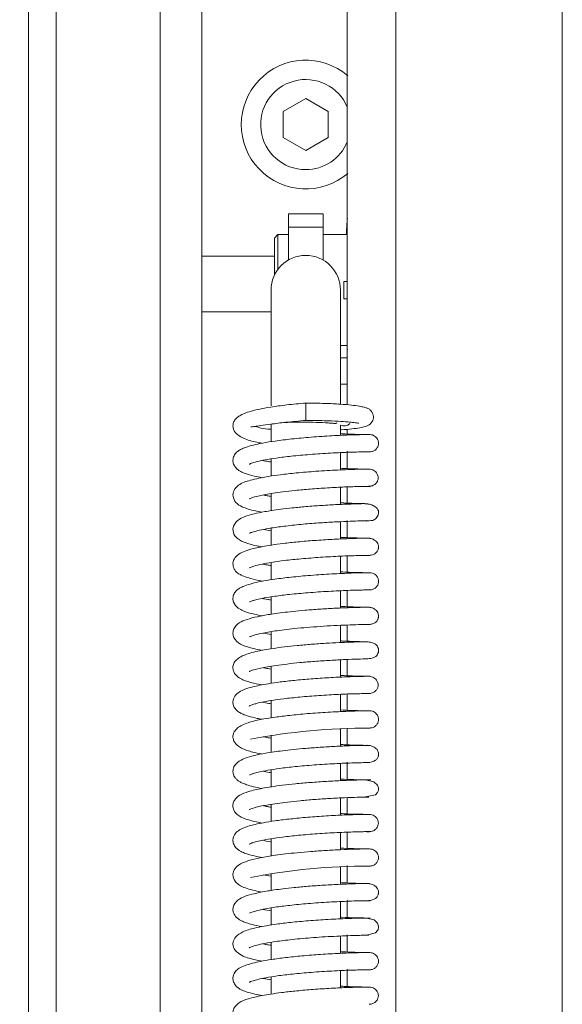
# Model space of a CAD drawing. Extents: x -1489 to 1792, y -643 to 3198.
# Drawn here: x -198 to -120, y 1039 to 1181 of the extents above; entities that cross this region are included whole.
import ezdxf

# ---------------------------------------------------------------- set-up
doc = ezdxf.new("R2010")
doc.units = 0
doc.header["$LTSCALE"] = 5
doc.layers.add('SLD-0', color=7, linetype='Continuous')
doc.styles.add('Brunner 2014', font='arial.ttf', dxfattribs={"height": 35})
doc.dimstyles.new('Brunner 2014', dxfattribs={"dimscale": 5, "dimtxt": 35, "dimasz": 5, "dimexe": 3.175, "dimexo": 0, "dimgap": 0.762, "dimtad": 1, "dimdec": 0, "dimrnd": 1e-08, "dimtxsty": 'Brunner 2014', "dimcen": 0.09, "dimdle": 10, "dimclrd": 7, "dimclre": 7, "dimclrt": 7, "dimadec": 1, "dimazin": 2, "dimtfac": 0.666667, "dimtdec": 0, "dimtmove": 0, "dimatfit": 3, "dimldrblk": 'Filled-1', "dimfxl": 1, "dimtolj": 1, "dimlwd": 5, "dimlwe": 5, "dimarcsym": 0})

# ---------------------------------------------------------------- blocks, each defined once
blk = doc.blocks.new('*D85')
at = {"layer": 'Defpoints', "color": 0, "lineweight": 5}
for p in [(-492.69, 1460.51), (-196.64, 1460.51), (-196.64, 885.51)]:
    blk.add_point(p, dxfattribs=at)
at = {"layer": 'SLD-0', "color": 7, "linetype": 'Continuous', "lineweight": 5}
for p, q in [((-196.64, 1460.51), (-508.56, 1460.51)), ((-492.69, 910.51), (-492.69, 1435.51)), ((-196.64, 885.51), (-508.56, 885.51))]:
    blk.add_line(p, q, dxfattribs=at)
at = {"layer": 'SLD-0', "color": 7, "lineweight": 5}
for points in [[(-496.85, 1435.51), (-488.52, 1435.51), (-492.69, 1460.51)], [(-496.85, 910.51), (-488.52, 910.51), (-492.69, 885.51)]]:
    blk.add_solid(points, dxfattribs=at)
at = {"layer": 'SLD-0', "color": 30, "insert": (-532.09, 1175.19), "char_height": 35, "attachment_point": 2, "rotation": 90, "style": 'Brunner 2014'}
blk.add_mtext('\\A1;575', dxfattribs=at)
blk = doc.blocks.new('Filled-1')
at = {"color": 0}
for p, q in [((0, 0), (-1, 0.1667)), ((-1, 0.1667), (-1, -0.1667)), ((-1, 0), (0, 0)), ((-1, -0.1667), (0, 0))]:
    blk.add_line(p, q, dxfattribs=at)
at = {"color": 0, "flags": 128}
blk.add_lwpolyline([(-1, -0.1667), (0, 0), (-1, 0.1667), (-1, -0.1667)], dxfattribs=at)
at = {"color": 0}
blk.add_solid([(-1, -0.1667), (0, 0), (-1, 0.1667), (-1, -0.1667)], dxfattribs=at)

msp = doc.modelspace()

# ---------------------------------------------------------------- linework, layer by layer
at = {"color": 30, "linetype": 'Continuous', "lineweight": 0}
for p, q in [((-196.64, 1456.51), (-196.64, 889.51)), ((-192.64, 1456.51), (-192.64, 889.51))]:
    msp.add_line(p, q, dxfattribs=at)
at = {"color": 7, "linetype": 'Continuous', "lineweight": 0}
for p, q in [((-177.64, 889.51), (-177.64, 1437.51)), ((-171.64, 1437.51), (-171.64, 889.51)), ((-150.64, 1428.62), (-150.64, 1125.07)), ((-143.64, 905.62), (-143.64, 1427.62)), ((-119.64, 1396.62), (-119.64, 936.62)), ((-156.64, 1169.25), (-159.89, 1167.37)), ((-153.39, 1167.37), (-156.64, 1169.25)), ((-159.89, 1167.37), (-159.89, 1163.62)), ((-153.39, 1163.62), (-153.39, 1167.37)), ((-159.89, 1163.62), (-156.64, 1161.74)), ((-156.64, 1161.74), (-153.39, 1163.62)), ((-154.14, 1152.62), (-159.14, 1152.62)), ((-159.14, 1150.7), (-159.14, 1152.62)), ((-154.14, 1150.7), (-154.14, 1152.62)), ((-159.14, 1150.7), (-154.14, 1150.7)), ((-159.14, 1145.95), (-159.14, 1150.7)), ((-154.14, 1150.7), (-154.14, 1145.95)), ((-160.64, 1149.62), (-161.14, 1149.12)), ((-161.14, 1143.8), (-161.14, 1149.12)), ((-159.14, 1149.62), (-160.64, 1149.62)), ((-160.64, 1149.62), (-160.64, 1144.62)), ((-150.64, 1149.62), (-154.14, 1149.62)), ((-161.14, 1146.49), (-171.64, 1146.49)), ((-151.14, 1142.87), (-150.64, 1142.87)), ((-151.14, 1142.87), (-151.14, 1140.37)), ((-161.64, 1141.62), (-161.64, 1128.84)), ((-151.64, 1128.84), (-151.64, 1141.62)), ((-150.64, 1140.37), (-151.14, 1140.37)), ((-171.64, 1138.49), (-161.64, 1138.49)), ((-151.64, 1133.62), (-150.64, 1133.62)), ((-150.64, 1131.82), (-151.64, 1131.82)), ((-161.64, 1128.84), (-161.64, 1124.9)), ((-151.64, 1125.16), (-151.64, 1128.84)), ((-150.64, 1128.05), (-151.64, 1128.05)), ((-156.64, 1125.32), (-156.64, 1122.82)), ((-161.64, 1122.28), (-161.64, 1119.75)), ((-151.64, 1120.66), (-151.64, 1122.13)), ((-150.64, 1121.54), (-150.64, 1120.7)), ((-151.64, 1115.68), (-151.64, 1118.17)), ((-150.64, 1118.36), (-150.64, 1115.87)), ((-147.68, 1118.29), (-147.4, 1118.28)), ((-161.64, 1117.27), (-161.64, 1114.78)), ((-161.64, 1112.26), (-161.64, 1109.81)), ((-151.64, 1110.7), (-151.64, 1113.18)), ((-150.64, 1113.23), (-150.64, 1110.74)), ((-151.64, 1105.71), (-151.64, 1108.21)), ((-150.64, 1108.4), (-150.64, 1105.76)), ((-161.64, 1106.87), (-162.74, 1107.09)), ((-161.64, 1107.29), (-161.64, 1104.82)), ((-161.64, 1102.33), (-161.64, 1099.83)), ((-151.64, 1100.74), (-151.64, 1103.23)), ((-150.64, 1103.27), (-150.64, 1100.78)), ((-147.84, 1103.34), (-147.67, 1103.34)), ((-151.64, 1095.75), (-151.64, 1098.25)), ((-150.64, 1098.29), (-150.64, 1095.94)), ((-161.64, 1097.36), (-161.64, 1094.86)), ((-161.64, 1092.34), (-161.64, 1089.87)), ((-151.64, 1090.78), (-151.64, 1093.26)), ((-150.64, 1093.3), (-150.64, 1090.82)), ((-151.64, 1085.79), (-151.64, 1088.28)), ((-150.64, 1088.33), (-150.64, 1085.98)), ((-161.64, 1087.36), (-161.64, 1084.89)), ((-161.64, 1082.4), (-161.64, 1079.92)), ((-151.64, 1080.81), (-151.64, 1083.31)), ((-150.64, 1083.35), (-150.64, 1080.85)), ((-147.79, 1083.42), (-147.56, 1083.42)), ((-151.64, 1075.83), (-151.64, 1078.32)), ((-150.64, 1078.36), (-150.64, 1075.87)), ((-161.64, 1077.4), (-161.64, 1074.94)), ((-161.64, 1072.42), (-161.64, 1069.96)), ((-151.64, 1070.85), (-151.64, 1073.34)), ((-150.64, 1073.53), (-150.64, 1070.89)), ((-151.64, 1065.87), (-151.64, 1068.36)), ((-150.64, 1068.4), (-150.64, 1066.06)), ((-148.03, 1068.48), (-148.04, 1068.51)), ((-161.64, 1067.44), (-161.64, 1064.97)), ((-161.64, 1062.48), (-161.64, 1059.99)), ((-151.64, 1060.89), (-151.64, 1063.38)), ((-150.64, 1063.42), (-150.64, 1060.93)), ((-147.86, 1063.49), (-147.48, 1063.49)), ((-151.64, 1055.91), (-151.64, 1058.39)), ((-150.64, 1058.59), (-150.64, 1056.09)), ((-161.64, 1057.47), (-161.64, 1055.01)), ((-161.64, 1052.5), (-161.64, 1050.03)), ((-151.64, 1050.92), (-151.64, 1053.42)), ((-150.64, 1053.61), (-150.64, 1050.97)), ((-161.64, 1052.08), (-162.82, 1052.29)), ((-151.64, 1045.94), (-151.64, 1048.44)), ((-150.64, 1048.62), (-150.64, 1046.14)), ((-161.64, 1047.53), (-161.64, 1045.04)), ((-161.64, 1042.55), (-161.64, 1040.07)), ((-151.64, 1040.96), (-151.64, 1043.46)), ((-150.64, 1043.64), (-150.64, 1041.15)), ((-147.81, 1043.57), (-147.43, 1043.57))]:
    msp.add_line(p, q, dxfattribs=at)
at = {"color": 7, "linetype": 'Continuous', "lineweight": 0, "flags": 128}
for points in [[(-148.04, 1068.51), (-146.59, 1068.81), (-146.29, 1069.14), (-146.21, 1069.32), (-146.18, 1069.4), (-146.16, 1069.48), (-146.15, 1069.56), (-146.14, 1069.64), (-146.15, 1069.8), (-146.29, 1070.2), (-146.84, 1070.68), (-148.03, 1070.97), (-148.03, 1070.97)], [(-147.88, 1048.58), (-146.57, 1048.88), (-146.28, 1049.22), (-146.21, 1049.39), (-146.18, 1049.48), (-146.16, 1049.56), (-146.15, 1049.64), (-146.14, 1049.72), (-146.15, 1049.88), (-146.28, 1050.28), (-146.79, 1050.76), (-147.88, 1051.04), (-147.88, 1051.04)]]:
    msp.add_lwpolyline(points, dxfattribs=at)
at = {"color": 7, "linetype": 'Continuous', "lineweight": 0}
for centre, radius, start, end in [((-156.64, 1165.49), 9.29, 49.2757, 310.7243), ((-156.64, 1165.49), 6.5, 22.6199, 270), ((-156.64, 1165.49), 6.5, 270, 337.3801), ((-156.64, 1141.62), 5, 0, 180), ((-151.14, 1123.26), 1.25, 246.2439, 314.0689), ((-147.39, 984.85), 93.59, 90.0065, 100.5961), ((-148.04, 974.32), 84.2, 89.5904, 101.3494)]:
    msp.add_arc(centre, radius, start, end, dxfattribs=at)
for centre, major_axis, ratio, start_param, end_param in [((-152.07, 1153.45), (0, 5), 0.299756, 4.351219, 4.421066), ((-146.96, 1142.49), (0, 26), 0.152591, 1.209626, 1.292937), ((-146.96, 1142.49), (0, 26), 0.152591, 1.918869, 1.931967), ((-152.07, 1131.54), (0, 5), 0.299756, 5.003712, 5.073559)]:
    msp.add_ellipse(centre, major_axis=major_axis, ratio=ratio, start_param=start_param, end_param=end_param, dxfattribs=at)
for points, knots in [([(-156.64, 1125.32), (-157.56, 1125.24), (-159.31, 1125.08), (-161.63, 1124.76), (-163.44, 1124.43), (-164.76, 1124.09), (-165.67, 1123.76), (-166.26, 1123.45), (-166.62, 1123.18), (-166.91, 1122.83), (-167.09, 1122.48), (-167.16, 1121.92), (-167.03, 1121.36), (-166.53, 1120.74), (-165.55, 1120.17), (-164.42, 1119.83), (-163.69, 1119.65), (-163.12, 1119.55), (-162.96, 1119.53)], [0, 0, 0, 0, 0.112757, 0.21434, 0.304191, 0.382237, 0.448005, 0.501307, 0.541708, 0.570082, 0.614595, 0.6459, 0.689977, 0.767114, 0.853113, 0.914294, 0.976039, 1, 1, 1, 1]), ([(-151.64, 1121.46), (-151.59, 1121.47), (-150.95, 1121.5), (-149.99, 1121.58), (-148.82, 1121.74), (-148.11, 1121.88), (-147.31, 1122.23), (-146.91, 1122.85), (-146.86, 1123.35), (-146.94, 1123.76), (-147.13, 1124.11), (-147.39, 1124.37), (-147.58, 1124.49), (-147.82, 1124.6), (-148.25, 1124.74), (-148.96, 1124.88), (-150.07, 1125.03), (-151.71, 1125.17), (-153.94, 1125.29), (-155.7, 1125.31), (-156.64, 1125.32)], [0, 0, 0, 0, 0.006418, 0.09158, 0.170004, 0.241608, 0.306166, 0.362242, 0.385886, 0.409063, 0.431769, 0.451613, 0.470827, 0.502819, 0.549286, 0.610066, 0.685311, 0.775197, 0.879998, 1, 1, 1, 1]), ([(-164.56, 1121.9), (-164.41, 1121.9), (-164.16, 1121.9), (-163.1, 1122.08), (-161.64, 1122.29), (-159.44, 1122.56), (-157.62, 1122.73), (-156.64, 1122.82)], [0, 0, 0, 0, 0.209137, 0.359682, 0.540528, 0.753809, 1, 1, 1, 1]), ([(-159.75, 1122.51), (-159.74, 1122.51), (-159.17, 1122.55), (-157.7, 1122.57), (-155.63, 1122.56), (-154.03, 1122.5), (-153.06, 1122.43), (-152.56, 1122.39), (-152.26, 1122.38), (-152.19, 1122.43), (-152.16, 1122.45)], [0, 0, 0, 0, 0.001981, 0.2199299, 0.4343883, 0.6443434, 0.7438009, 0.8367001, 0.9226727, 1, 1, 1, 1]), ([(-156.64, 1122.82), (-155.74, 1122.81), (-154.06, 1122.79), (-152.01, 1122.7), (-150.59, 1122.6), (-149.55, 1122.5), (-149.05, 1122.41), (-149.01, 1122.42), (-149, 1122.42)], [0, 0, 0, 0, 0.239819, 0.445471, 0.618376, 0.760047, 0.954763, 1, 1, 1, 1]), ([(-147.43, 1120.77), (-147.43, 1120.78), (-147.44, 1120.78), (-147.96, 1120.78), (-148.83, 1120.76), (-150, 1120.73), (-151.35, 1120.68), (-153.26, 1120.58), (-155.76, 1120.42), (-158.59, 1120.16), (-160.97, 1119.87), (-162.8, 1119.57), (-164.24, 1119.27), (-165.24, 1118.97), (-165.92, 1118.69), (-166.42, 1118.4), (-166.81, 1118.05), (-167.1, 1117.49), (-167.16, 1117), (-167.06, 1116.37), (-166.49, 1115.7), (-165.95, 1115.4), (-165.27, 1115.11), (-164.25, 1114.81), (-163.3, 1114.63), (-162.88, 1114.55)], [0, 0, 0, 0, 0.037624, 0.088668, 0.137705, 0.18471, 0.229706, 0.272661, 0.35221, 0.423607, 0.486777, 0.541589, 0.587931, 0.636261, 0.669806, 0.696527, 0.727764, 0.754359, 0.773868, 0.798286, 0.84299, 0.867558, 0.90536, 0.958761, 1, 1, 1, 1]), ([(-163.91, 1121.95), (-163.64, 1121.86), (-163.02, 1121.68), (-162.23, 1121.58), (-161.66, 1121.54), (-161.64, 1121.54)], [0, 0, 0, 0, 0.439107, 0.98383, 1, 1, 1, 1]), ([(-147.77, 1120.77), (-147.79, 1120.77), (-147.93, 1120.77), (-148.64, 1120.78), (-149.87, 1120.82), (-150.88, 1120.85), (-151.55, 1120.89), (-151.64, 1120.89)], [0, 0, 0, 0, 0.046676, 0.368294, 0.672125, 0.958225, 1, 1, 1, 1]), ([(-147.41, 1118.28), (-147.25, 1118.3), (-146.92, 1118.33), (-146.52, 1118.6), (-146.25, 1118.96), (-146.14, 1119.35), (-146.14, 1119.74), (-146.26, 1120.08), (-146.46, 1120.37), (-146.7, 1120.58), (-147.03, 1120.74), (-147.27, 1120.76), (-147.4, 1120.77)], [0, 0, 0, 0, 0.124935, 0.247763, 0.360217, 0.457424, 0.544246, 0.657712, 0.729362, 0.811297, 0.902429, 1, 1, 1, 1]), ([(-164.77, 1116.52), (-164.78, 1116.51), (-164.78, 1116.49), (-164.59, 1116.6), (-164.25, 1116.72), (-163.57, 1116.92), (-162.47, 1117.15), (-160.85, 1117.41), (-158.64, 1117.68), (-155.93, 1117.92), (-153.47, 1118.08), (-151.56, 1118.18), (-150.18, 1118.23), (-148.98, 1118.27), (-148.06, 1118.28), (-147.48, 1118.29), (-147.45, 1118.29), (-147.44, 1118.28)], [0, 0, 0, 0, 0.009995, 0.039726, 0.081142, 0.134474, 0.199959, 0.277808, 0.36819, 0.47127, 0.587208, 0.650271, 0.716638, 0.786281, 0.859245, 0.935515, 1, 1, 1, 1]), ([(-161.64, 1116.83), (-161.92, 1116.87), (-162.37, 1116.94), (-162.73, 1117.02), (-162.87, 1117.05)], [0, 0, 0, 0, 0.623639, 1, 1, 1, 1]), ([(-147.55, 1115.8), (-147.73, 1115.8), (-148.08, 1115.79), (-149.16, 1115.77), (-150.49, 1115.73), (-152.42, 1115.65), (-154.98, 1115.5), (-157.87, 1115.26), (-160.19, 1115), (-162.48, 1114.68), (-164.74, 1114.18), (-166.1, 1113.76), (-167.05, 1112.78), (-167.23, 1111.84), (-166.69, 1110.81), (-165.69, 1110.26), (-164.45, 1109.85), (-163.29, 1109.63), (-162.97, 1109.57)], [0, 0, 0, 0, 0.058967, 0.114815, 0.167539, 0.217114, 0.306466, 0.383258, 0.447323, 0.498888, 0.592344, 0.684092, 0.730319, 0.771645, 0.820476, 0.880032, 0.967629, 1, 1, 1, 1]), ([(-147.72, 1115.79), (-148.01, 1115.8), (-148.59, 1115.8), (-150.12, 1115.84), (-151.31, 1115.9), (-151.64, 1115.91)], [0, 0, 0, 0, 0.409678, 0.837841, 1, 1, 1, 1]), ([(-147.54, 1113.31), (-147.36, 1113.32), (-147.02, 1113.36), (-146.58, 1113.63), (-146.34, 1113.94), (-146.23, 1114.2), (-146.19, 1114.39), (-146.18, 1114.57), (-146.21, 1114.83), (-146.33, 1115.12), (-146.55, 1115.4), (-146.82, 1115.61), (-147.17, 1115.77), (-147.43, 1115.79), (-147.57, 1115.8)], [0, 0, 0, 0, 0.140567, 0.26914, 0.378774, 0.425764, 0.46788, 0.506262, 0.547294, 0.656122, 0.72651, 0.80797, 0.899796, 1, 1, 1, 1]), ([(-164.75, 1111.54), (-164.75, 1111.53), (-164.78, 1111.45), (-164.52, 1111.65), (-163.89, 1111.8), (-162.79, 1112.08), (-161.31, 1112.33), (-159.88, 1112.53), (-158.08, 1112.73), (-155.87, 1112.93), (-153.37, 1113.1), (-150.84, 1113.23), (-149.06, 1113.28), (-148.01, 1113.3), (-147.71, 1113.3), (-147.57, 1113.31)], [0, 0, 0, 0, 0.0005217, 0.0526109, 0.1060005, 0.2158539, 0.2724197, 0.3366914, 0.4140493, 0.5046029, 0.6083507, 0.7253883, 0.8557177, 0.9261637, 1, 1, 1, 1]), ([(-147.72, 1113.3), (-147.7, 1113.3), (-147.43, 1113.3), (-147.3, 1113.3), (-147.37, 1113.3), (-147.38, 1113.3)], [0, 0, 0, 0, 0.081751, 0.892195, 1, 1, 1, 1]), ([(-148.24, 1110.81), (-148.74, 1110.8), (-149.7, 1110.78), (-151.93, 1110.69), (-154.26, 1110.56), (-156.51, 1110.4), (-158.5, 1110.21), (-160.16, 1110.02), (-161.49, 1109.83), (-162.8, 1109.62), (-164.15, 1109.35), (-165.49, 1108.94), (-166.41, 1108.5), (-167.14, 1107.68), (-167.17, 1106.57), (-166.64, 1105.86), (-165.93, 1105.41), (-165.33, 1105.17), (-164.65, 1104.96), (-163.86, 1104.75), (-163.24, 1104.64), (-162.99, 1104.59)], [0, 0, 0, 0, 0.086356, 0.165472, 0.237267, 0.301725, 0.358762, 0.408352, 0.450408, 0.484891, 0.543418, 0.604032, 0.666894, 0.722969, 0.77167, 0.828593, 0.862849, 0.89217, 0.931287, 0.97303, 1, 1, 1, 1]), ([(-161.64, 1111.85), (-161.83, 1111.88), (-162.27, 1111.95), (-162.57, 1112.02), (-162.74, 1112.06)], [0, 0, 0, 0, 0.426937, 1, 1, 1, 1]), ([(-147.69, 1110.8), (-147.71, 1110.8), (-147.77, 1110.8), (-149.03, 1110.83), (-150.41, 1110.87), (-151.42, 1110.92), (-151.64, 1110.93)], [0, 0, 0, 0, 0.27764, 0.608802, 0.917207, 1, 1, 1, 1]), ([(-148.04, 1108.35), (-147.87, 1108.34), (-147.42, 1108.34), (-147.11, 1108.38), (-146.93, 1108.4), (-146.79, 1108.48), (-146.75, 1108.5), (-146.68, 1108.54), (-146.54, 1108.64), (-146.35, 1108.85), (-146.22, 1109.09), (-146.17, 1109.29), (-146.15, 1109.38), (-146.15, 1109.45), (-146.13, 1109.7), (-146.24, 1110.03), (-146.68, 1110.47), (-147.46, 1110.77), (-148.04, 1110.79), (-148.35, 1110.81)], [0, 0, 0, 0, 0.1090686, 0.2793706, 0.3720842, 0.3834893, 0.3876669, 0.3910996, 0.4102294, 0.4393306, 0.4748211, 0.4935084, 0.4983466, 0.5035961, 0.5160443, 0.606135, 0.7691395, 0.8771151, 1, 1, 1, 1]), ([(-164.77, 1106.55), (-164.77, 1106.54), (-164.77, 1106.52), (-164.53, 1106.64), (-164, 1106.81), (-163.02, 1107.05), (-161.52, 1107.32), (-159.47, 1107.6), (-157.03, 1107.86), (-154.49, 1108.05), (-152.15, 1108.19), (-150.16, 1108.28), (-148.75, 1108.32), (-147.97, 1108.34), (-147.89, 1108.37), (-147.86, 1108.38)], [0, 0, 0, 0, 0.01618, 0.060258, 0.11581, 0.183964, 0.264913, 0.358628, 0.460228, 0.561356, 0.661641, 0.760903, 0.858882, 0.947728, 1, 1, 1, 1]), ([(-147.39, 1105.83), (-147.39, 1105.83), (-147.4, 1105.83), (-148.3, 1105.83), (-150.26, 1105.78), (-152.73, 1105.67), (-155.29, 1105.51), (-157.71, 1105.31), (-159.81, 1105.08), (-161.53, 1104.85), (-162.87, 1104.62), (-164.09, 1104.37), (-165.1, 1104.1), (-166.11, 1103.69), (-166.86, 1103.08), (-167.23, 1102.29), (-167.03, 1101.42), (-166.69, 1100.99), (-166.4, 1100.75), (-165.91, 1100.47), (-165.1, 1100.15), (-164.08, 1099.86), (-163.2, 1099.69), (-162.84, 1099.62)], [0, 0, 0, 0, 0.032306, 0.118532, 0.19848, 0.27209, 0.339338, 0.400187, 0.454566, 0.502448, 0.543762, 0.578446, 0.628776, 0.673076, 0.719418, 0.763031, 0.801844, 0.821928, 0.844624, 0.876103, 0.916547, 0.965765, 1, 1, 1, 1]), ([(-147.69, 1105.83), (-147.91, 1105.83), (-148.33, 1105.84), (-149.46, 1105.86), (-150.57, 1105.9), (-151.36, 1105.94), (-151.64, 1105.95)], [0, 0, 0, 0, 0.303042, 0.589167, 0.858449, 1, 1, 1, 1]), ([(-147.71, 1103.34), (-147.48, 1103.35), (-147.07, 1103.37), (-146.59, 1103.61), (-146.33, 1103.9), (-146.22, 1104.14), (-146.18, 1104.26), (-146.16, 1104.35), (-146.15, 1104.43), (-146.14, 1104.55), (-146.14, 1104.78), (-146.26, 1105.15), (-146.61, 1105.53), (-147.12, 1105.78), (-147.47, 1105.81), (-147.65, 1105.83)], [0, 0, 0, 0, 0.181244, 0.32224, 0.420003, 0.453976, 0.468137, 0.481145, 0.494029, 0.507523, 0.53908, 0.639318, 0.795025, 0.892693, 1, 1, 1, 1]), ([(-164.78, 1101.55), (-164.78, 1101.55), (-164.8, 1101.52), (-164.64, 1101.62), (-164.36, 1101.72), (-163.79, 1101.9), (-162.89, 1102.11), (-161.52, 1102.36), (-159.63, 1102.62), (-157.21, 1102.87), (-154.39, 1103.09), (-152.01, 1103.22), (-150.28, 1103.29), (-149.1, 1103.32), (-148.17, 1103.34), (-147.55, 1103.35), (-147.48, 1103.34), (-147.45, 1103.34)], [0, 0, 0, 0, 0.005985, 0.029819, 0.0645, 0.11095, 0.169333, 0.239799, 0.322531, 0.417624, 0.525223, 0.645443, 0.71057, 0.778942, 0.850534, 0.925388, 1, 1, 1, 1]), ([(-147.4, 1100.85), (-147.43, 1100.85), (-147.5, 1100.85), (-148.14, 1100.85), (-149.11, 1100.83), (-150.34, 1100.79), (-151.74, 1100.73), (-153.69, 1100.63), (-156.2, 1100.46), (-159, 1100.19), (-161.31, 1099.9), (-163.07, 1099.6), (-164.42, 1099.3), (-165.35, 1099.01), (-165.97, 1098.74), (-166.44, 1098.46), (-166.82, 1098.12), (-167.1, 1097.56), (-167.16, 1097.08), (-167.06, 1096.44), (-166.48, 1095.77), (-165.95, 1095.48), (-165.25, 1095.18), (-164.25, 1094.89), (-163.32, 1094.71), (-162.94, 1094.64)], [0, 0, 0, 0, 0.049761, 0.100878, 0.149948, 0.196949, 0.241901, 0.284768, 0.364013, 0.434918, 0.497404, 0.551332, 0.596587, 0.643146, 0.674614, 0.699661, 0.729514, 0.755838, 0.775291, 0.799683, 0.844607, 0.869576, 0.908077, 0.962495, 1, 1, 1, 1]), ([(-161.64, 1101.88), (-161.84, 1101.91), (-162.31, 1101.98), (-162.67, 1102.06), (-162.88, 1102.1)], [0, 0, 0, 0, 0.416923, 1, 1, 1, 1]), ([(-147.76, 1100.85), (-147.91, 1100.85), (-148.24, 1100.85), (-149.15, 1100.87), (-150.24, 1100.9), (-151.2, 1100.95), (-151.64, 1100.97)], [0, 0, 0, 0, 0.231646, 0.508047, 0.77197, 1, 1, 1, 1]), ([(-147.39, 1098.36), (-147.23, 1098.38), (-146.91, 1098.41), (-146.51, 1098.69), (-146.25, 1099.04), (-146.14, 1099.42), (-146.14, 1099.82), (-146.25, 1100.16), (-146.45, 1100.45), (-146.7, 1100.66), (-147.02, 1100.82), (-147.26, 1100.84), (-147.39, 1100.85)], [0, 0, 0, 0, 0.122709, 0.245379, 0.358745, 0.457139, 0.544739, 0.658262, 0.729718, 0.811419, 0.902394, 1, 1, 1, 1]), ([(-164.73, 1096.67), (-164.73, 1096.67), (-164.73, 1096.64), (-164.59, 1096.72), (-164.28, 1096.82), (-163.66, 1097), (-162.61, 1097.22), (-161.05, 1097.47), (-158.9, 1097.73), (-156.22, 1097.98), (-153.77, 1098.14), (-151.85, 1098.24), (-150.45, 1098.3), (-149.21, 1098.34), (-148.23, 1098.36), (-147.54, 1098.36), (-147.44, 1098.36), (-147.39, 1098.36)], [0, 0, 0, 0, 0.007246, 0.038128, 0.080114, 0.13349, 0.198555, 0.275561, 0.364726, 0.466227, 0.580239, 0.642198, 0.707367, 0.775714, 0.847278, 0.922036, 1, 1, 1, 1]), ([(-147.76, 1098.36), (-147.71, 1098.36), (-147.42, 1098.36), (-147.41, 1098.36), (-147.4, 1098.36)], [0, 0, 0, 0, 0.183988, 1, 1, 1, 1]), ([(-161.64, 1096.91), (-161.8, 1096.93), (-162.28, 1097), (-162.67, 1097.09), (-162.93, 1097.14)], [0, 0, 0, 0, 0.338216, 1, 1, 1, 1]), ([(-147.65, 1095.87), (-147.96, 1095.87), (-148.57, 1095.86), (-150.38, 1095.81), (-152.45, 1095.72), (-154.61, 1095.6), (-156.65, 1095.44), (-158.92, 1095.23), (-161.17, 1094.95), (-163.23, 1094.61), (-164.84, 1094.22), (-165.99, 1093.81), (-166.87, 1093.18), (-167.16, 1092.32), (-167.13, 1091.77), (-166.7, 1090.88), (-165.77, 1090.38), (-164.51, 1089.95), (-163.34, 1089.73), (-162.92, 1089.64)], [0, 0, 0, 0, 0.0797661, 0.1535386, 0.2212482, 0.2828929, 0.3384071, 0.3877801, 0.467653, 0.5298178, 0.5914597, 0.6538561, 0.7170155, 0.747975, 0.7726915, 0.8047867, 0.8760754, 0.9546049, 1, 1, 1, 1]), ([(-147.45, 1095.87), (-147.46, 1095.87), (-147.49, 1095.87), (-148.35, 1095.87), (-149.89, 1095.91), (-151.19, 1095.97), (-151.64, 1095.99)], [0, 0, 0, 0, 0.144186, 0.49745, 0.824597, 1, 1, 1, 1]), ([(-147.64, 1093.38), (-147.42, 1093.4), (-147.03, 1093.43), (-146.58, 1093.66), (-146.33, 1093.93), (-146.22, 1094.17), (-146.18, 1094.29), (-146.16, 1094.38), (-146.15, 1094.46), (-146.14, 1094.57), (-146.14, 1094.81), (-146.25, 1095.19), (-146.61, 1095.58), (-147.14, 1095.84), (-147.5, 1095.86), (-147.68, 1095.87)], [0, 0, 0, 0, 0.176525, 0.315975, 0.413675, 0.4478, 0.462099, 0.475294, 0.488421, 0.502297, 0.534751, 0.635536, 0.790763, 0.889388, 1, 1, 1, 1]), ([(-164.71, 1091.65), (-164.72, 1091.63), (-164.74, 1091.58), (-164.48, 1091.71), (-163.84, 1091.91), (-162.68, 1092.18), (-161.1, 1092.45), (-159.38, 1092.67), (-157.77, 1092.84), (-155.96, 1093), (-153.99, 1093.14), (-152, 1093.25), (-150.13, 1093.33), (-148.53, 1093.37), (-147.96, 1093.38), (-147.67, 1093.38)], [0, 0, 0, 0, 0.020045, 0.060982, 0.114228, 0.193691, 0.29973, 0.363026, 0.433148, 0.510165, 0.594082, 0.684999, 0.782907, 0.887907, 1, 1, 1, 1]), ([(-147.69, 1093.38), (-147.64, 1093.38), (-147.37, 1093.38), (-147.36, 1093.38), (-147.36, 1093.38)], [0, 0, 0, 0, 0.197991, 1, 1, 1, 1]), ([(-148.19, 1088.42), (-147.86, 1088.43), (-147.22, 1088.44), (-146.66, 1088.66), (-146.37, 1088.94), (-146.26, 1089.12), (-146.2, 1089.27), (-146.17, 1089.37), (-146.15, 1089.47), (-146.14, 1089.56), (-146.14, 1089.65), (-146.14, 1089.77), (-146.18, 1090), (-146.38, 1090.41), (-146.88, 1090.75), (-147.67, 1090.88), (-148.28, 1090.87), (-149.15, 1090.87), (-150.32, 1090.83), (-151.86, 1090.77), (-153.74, 1090.67), (-155.8, 1090.53), (-157.84, 1090.35), (-159.69, 1090.15), (-161.79, 1089.88), (-163.92, 1089.5), (-165.61, 1088.98), (-166.51, 1088.44), (-166.95, 1087.95), (-167.17, 1087.36), (-167.11, 1086.66), (-166.77, 1086.09), (-166.11, 1085.57), (-165.35, 1085.24), (-164.58, 1085.01), (-163.82, 1084.81), (-163.13, 1084.69), (-162.97, 1084.67)], [0, 0, 0, 0, 0.037717, 0.072111, 0.084748, 0.094251, 0.097877, 0.100824, 0.103228, 0.105333, 0.107298, 0.10935, 0.114176, 0.127325, 0.161523, 0.193086, 0.223156, 0.257044, 0.295418, 0.338349, 0.385893, 0.434577, 0.480213, 0.522835, 0.56245, 0.63338, 0.703579, 0.73989, 0.772094, 0.797027, 0.819497, 0.853007, 0.888713, 0.916978, 0.944051, 0.986786, 1, 1, 1, 1]), ([(-161.64, 1091.94), (-162.03, 1092), (-162.47, 1092.06), (-162.77, 1092.13), (-162.81, 1092.14)], [0, 0, 0, 0, 0.87898, 1, 1, 1, 1]), ([(-148.29, 1090.87), (-148.34, 1090.88), (-148.5, 1090.89), (-149.07, 1090.91), (-150.02, 1090.94), (-150.91, 1090.97), (-151.53, 1091), (-151.64, 1091.01)], [0, 0, 0, 0, 0.096081, 0.3432519, 0.6230658, 0.935438, 1, 1, 1, 1]), ([(-164.79, 1086.61), (-164.79, 1086.61), (-164.8, 1086.59), (-164.63, 1086.69), (-163.93, 1086.92), (-162.52, 1087.23), (-160.88, 1087.49), (-159.29, 1087.69), (-157.41, 1087.89), (-155.28, 1088.07), (-153.02, 1088.22), (-150.83, 1088.33), (-148.99, 1088.39), (-147.79, 1088.42), (-147.76, 1088.42), (-147.74, 1088.42)], [0, 0, 0, 0, 0.002945, 0.036452, 0.120413, 0.224928, 0.2851, 0.350881, 0.424449, 0.506016, 0.595505, 0.692823, 0.797808, 0.91035, 1, 1, 1, 1]), ([(-161.64, 1086.95), (-161.92, 1086.99), (-162.35, 1087.06), (-162.64, 1087.13), (-162.74, 1087.15)], [0, 0, 0, 0, 0.657339, 1, 1, 1, 1]), ([(-147.37, 1085.91), (-147.4, 1085.91), (-147.49, 1085.91), (-148.54, 1085.9), (-150.64, 1085.84), (-153.18, 1085.72), (-155.78, 1085.55), (-158.2, 1085.34), (-160.28, 1085.1), (-161.97, 1084.86), (-163.27, 1084.62), (-164.43, 1084.36), (-165.36, 1084.09), (-166.24, 1083.68), (-166.92, 1083.08), (-167.19, 1082.36), (-167.09, 1081.68), (-166.81, 1081.19), (-166.46, 1080.85), (-166.15, 1080.65), (-165.65, 1080.41), (-164.84, 1080.13), (-163.92, 1079.88), (-163.17, 1079.74), (-162.92, 1079.7)], [0, 0, 0, 0, 0.044211, 0.130821, 0.211159, 0.285163, 0.352804, 0.414042, 0.4688, 0.517045, 0.558696, 0.593685, 0.644381, 0.686587, 0.7274, 0.770821, 0.794879, 0.818218, 0.838753, 0.859707, 0.889638, 0.928886, 0.977287, 1, 1, 1, 1]), ([(-147.68, 1085.91), (-147.81, 1085.91), (-148.08, 1085.91), (-149.13, 1085.93), (-150.32, 1085.96), (-151.45, 1086.02), (-151.64, 1086.03)], [0, 0, 0, 0, 0.209393, 0.455407, 0.910263, 1, 1, 1, 1]), ([(-147.59, 1083.42), (-147.41, 1083.43), (-147.07, 1083.45), (-146.61, 1083.72), (-146.35, 1084.03), (-146.24, 1084.3), (-146.2, 1084.48), (-146.19, 1084.66), (-146.22, 1084.93), (-146.33, 1085.21), (-146.54, 1085.49), (-146.81, 1085.7), (-147.15, 1085.87), (-147.42, 1085.89), (-147.56, 1085.91)], [0, 0, 0, 0, 0.144139, 0.272508, 0.380692, 0.427095, 0.468812, 0.506905, 0.547738, 0.657209, 0.728303, 0.810273, 0.901767, 1, 1, 1, 1]), ([(-164.78, 1081.63), (-164.79, 1081.62), (-164.8, 1081.6), (-164.64, 1081.7), (-164.37, 1081.8), (-163.82, 1081.97), (-162.94, 1082.18), (-161.61, 1082.42), (-159.76, 1082.68), (-157.39, 1082.93), (-154.62, 1083.15), (-152.25, 1083.28), (-150.5, 1083.36), (-149.3, 1083.39), (-148.31, 1083.41), (-147.67, 1083.42), (-147.38, 1083.42), (-147.45, 1083.42), (-147.46, 1083.42)], [0, 0, 0, 0, 0.005719, 0.029176, 0.063281, 0.108945, 0.166326, 0.235588, 0.3169, 0.410375, 0.516143, 0.634336, 0.698362, 0.765581, 0.835966, 0.909565, 0.986365, 1, 1, 1, 1]), ([(-147.4, 1080.93), (-147.47, 1080.93), (-147.61, 1080.93), (-148.4, 1080.92), (-149.48, 1080.9), (-150.8, 1080.85), (-152.26, 1080.79), (-154.21, 1080.68), (-156.6, 1080.51), (-159.15, 1080.26), (-161.14, 1080), (-162.58, 1079.77), (-163.6, 1079.57), (-164.38, 1079.39), (-165.22, 1079.14), (-166.01, 1078.8), (-166.6, 1078.37), (-166.95, 1077.94), (-167.11, 1077.55), (-167.15, 1077.13), (-167.08, 1076.71), (-166.79, 1076.15), (-166.11, 1075.6), (-165.13, 1075.21), (-164.23, 1074.95), (-163.45, 1074.79), (-163.01, 1074.7)], [0, 0, 0, 0, 0.0556543, 0.1087247, 0.1592009, 0.2070518, 0.2522822, 0.2948479, 0.3717482, 0.4379306, 0.4932951, 0.5376907, 0.5710365, 0.5998879, 0.6305997, 0.6695356, 0.7041561, 0.7354223, 0.7595813, 0.7764386, 0.7942917, 0.8199934, 0.8806493, 0.9176536, 0.9534686, 1, 1, 1, 1]), ([(-161.64, 1081.95), (-161.75, 1081.97), (-162.23, 1082.04), (-162.6, 1082.12), (-162.88, 1082.18)], [0, 0, 0, 0, 0.23127, 1, 1, 1, 1]), ([(-147.78, 1080.93), (-147.87, 1080.93), (-148.11, 1080.93), (-148.89, 1080.94), (-150.01, 1080.97), (-151.08, 1081.02), (-151.64, 1081.05)], [0, 0, 0, 0, 0.16029, 0.437572, 0.702615, 1, 1, 1, 1]), ([(-147.4, 1078.44), (-147.24, 1078.46), (-146.91, 1078.49), (-146.51, 1078.76), (-146.25, 1079.12), (-146.14, 1079.5), (-146.14, 1079.9), (-146.26, 1080.24), (-146.46, 1080.53), (-146.7, 1080.74), (-147.03, 1080.9), (-147.28, 1080.92), (-147.4, 1080.93)], [0, 0, 0, 0, 0.124247, 0.247783, 0.361227, 0.459006, 0.545822, 0.658593, 0.729709, 0.811159, 0.902083, 1, 1, 1, 1]), ([(-147.76, 1078.44), (-147.67, 1078.44), (-147.4, 1078.43), (-147.42, 1078.44), (-147.43, 1078.44)], [0, 0, 0, 0, 0.35089, 1, 1, 1, 1]), ([(-161.64, 1076.98), (-161.78, 1077.01), (-162.22, 1077.07), (-162.56, 1077.14), (-162.79, 1077.19)], [0, 0, 0, 0, 0.329451, 1, 1, 1, 1]), ([(-147.77, 1075.95), (-148.13, 1075.94), (-148.83, 1075.93), (-150.73, 1075.88), (-152.86, 1075.78), (-155.02, 1075.64), (-157.03, 1075.48), (-158.79, 1075.31), (-160.26, 1075.14), (-161.76, 1074.93), (-163.3, 1074.67), (-164.85, 1074.29), (-165.99, 1073.88), (-166.87, 1073.25), (-167.16, 1072.39), (-167.13, 1071.85), (-166.88, 1071.31), (-166.54, 1070.95), (-166.19, 1070.7), (-165.75, 1070.48), (-165.12, 1070.24), (-164.23, 1069.97), (-163.38, 1069.81), (-162.97, 1069.73)], [0, 0, 0, 0, 0.080834, 0.155357, 0.223496, 0.285244, 0.340531, 0.389346, 0.431617, 0.467322, 0.526839, 0.587255, 0.649986, 0.714262, 0.745747, 0.770939, 0.803808, 0.824308, 0.84733, 0.875116, 0.908883, 0.955461, 1, 1, 1, 1]), ([(-147.48, 1075.95), (-147.48, 1075.94), (-147.49, 1075.94), (-147.93, 1075.94), (-148.95, 1075.96), (-150.2, 1075.99), (-151.42, 1076.05), (-151.64, 1076.07)], [0, 0, 0, 0, 0.1492, 0.354978, 0.551916, 0.917998, 1, 1, 1, 1]), ([(-147.75, 1073.46), (-147.32, 1073.5), (-146.76, 1073.55), (-146.34, 1074), (-146.22, 1074.24), (-146.18, 1074.37), (-146.16, 1074.45), (-146.15, 1074.54), (-146.14, 1074.65), (-146.14, 1074.89), (-146.27, 1075.27), (-146.65, 1075.66), (-147.23, 1075.91), (-147.62, 1075.93), (-147.82, 1075.95)], [0, 0, 0, 0, 0.322478, 0.419148, 0.451262, 0.464207, 0.475926, 0.487618, 0.500299, 0.531463, 0.63225, 0.789131, 0.888589, 1, 1, 1, 1]), ([(-164.76, 1071.68), (-164.74, 1071.68), (-164.71, 1071.68), (-164.41, 1071.81), (-163.99, 1071.94), (-163.24, 1072.13), (-162.07, 1072.37), (-160.36, 1072.63), (-158.08, 1072.89), (-155.3, 1073.14), (-152.84, 1073.29), (-150.96, 1073.37), (-149.64, 1073.42), (-148.5, 1073.45), (-148.04, 1073.45), (-147.8, 1073.46)], [0, 0, 0, 0, 0.037186, 0.064506, 0.10663, 0.163749, 0.236045, 0.323733, 0.426938, 0.545868, 0.680668, 0.754361, 0.832147, 0.914012, 1, 1, 1, 1]), ([(-147.71, 1073.46), (-147.61, 1073.46), (-147.36, 1073.45), (-147.38, 1073.46), (-147.38, 1073.46)], [0, 0, 0, 0, 0.403417, 1, 1, 1, 1]), ([(-147.27, 1070.96), (-147.37, 1070.96), (-147.56, 1070.97), (-149.1, 1070.95), (-151.18, 1070.88), (-153.54, 1070.76), (-155.89, 1070.6), (-158.06, 1070.41), (-159.94, 1070.2), (-161.54, 1069.98), (-163.27, 1069.69), (-164.93, 1069.3), (-166.11, 1068.84), (-166.86, 1068.24), (-167.16, 1067.48), (-167.15, 1066.91), (-166.83, 1066.22), (-166.05, 1065.58), (-165.01, 1065.18), (-163.67, 1064.88), (-162.99, 1064.74)], [0, 0, 0, 0, 0.081766, 0.160404, 0.233138, 0.300022, 0.361061, 0.416261, 0.465628, 0.509784, 0.551064, 0.625803, 0.69047, 0.742082, 0.765536, 0.794088, 0.827116, 0.860785, 0.929787, 1, 1, 1, 1]), ([(-161.64, 1072), (-161.74, 1072.02), (-162.18, 1072.09), (-162.52, 1072.16), (-162.79, 1072.21)], [0, 0, 0, 0, 0.220515, 1, 1, 1, 1]), ([(-148.11, 1070.97), (-148.58, 1070.98), (-149.44, 1070.99), (-150.94, 1071.05), (-151.64, 1071.08)], [0, 0, 0, 0, 0.535834, 1, 1, 1, 1]), ([(-164.78, 1066.69), (-164.75, 1066.7), (-164.65, 1066.73), (-163.81, 1067.04), (-162.37, 1067.33), (-160.73, 1067.58), (-159.2, 1067.78), (-157.38, 1067.97), (-155.32, 1068.15), (-153.11, 1068.29), (-150.94, 1068.4), (-149.07, 1068.46), (-147.73, 1068.48), (-147.61, 1068.48), (-147.54, 1068.48)], [0, 0, 0, 0, 0.035834, 0.124722, 0.22874, 0.286531, 0.349287, 0.419914, 0.498559, 0.585185, 0.679805, 0.782338, 0.892785, 1, 1, 1, 1]), ([(-161.64, 1067.02), (-161.83, 1067.05), (-162.26, 1067.12), (-162.56, 1067.19), (-162.73, 1067.23)], [0, 0, 0, 0, 0.429967, 1, 1, 1, 1]), ([(-147.4, 1065.98), (-147.39, 1065.98), (-147.34, 1065.99), (-147.61, 1065.99), (-148.18, 1065.98), (-149.32, 1065.96), (-151.21, 1065.9), (-153.91, 1065.76), (-156.6, 1065.56), (-159.03, 1065.32), (-161.07, 1065.07), (-162.68, 1064.81), (-163.89, 1064.56), (-164.93, 1064.29), (-165.76, 1064.01), (-166.54, 1063.56), (-167.01, 1062.96), (-167.17, 1062.31), (-167.09, 1061.75), (-166.77, 1061.2), (-166.3, 1060.81), (-165.91, 1060.59), (-165.2, 1060.3), (-164.22, 1060.02), (-163.32, 1059.84), (-162.95, 1059.77)], [0, 0, 0, 0, 0.0117241, 0.0587109, 0.1040516, 0.1477177, 0.2297806, 0.3052161, 0.373978, 0.43603, 0.491272, 0.5396647, 0.5811034, 0.615514, 0.6651259, 0.706732, 0.7455131, 0.7701225, 0.7997655, 0.8266139, 0.84775, 0.8723896, 0.9104937, 0.9632506, 1, 1, 1, 1]), ([(-147.77, 1065.98), (-147.82, 1065.98), (-147.99, 1065.99), (-148.83, 1066), (-150.04, 1066.03), (-151.29, 1066.09), (-151.64, 1066.11)], [0, 0, 0, 0, 0.098664, 0.351876, 0.822368, 1, 1, 1, 1]), ([(-147.5, 1063.49), (-147.33, 1063.51), (-147, 1063.53), (-146.56, 1063.8), (-146.29, 1064.16), (-146.16, 1064.55), (-146.17, 1064.95), (-146.29, 1065.29), (-146.5, 1065.57), (-146.76, 1065.78), (-147.09, 1065.95), (-147.35, 1065.97), (-147.48, 1065.98)], [0, 0, 0, 0, 0.13603, 0.261749, 0.37153, 0.463301, 0.545541, 0.656995, 0.728485, 0.810588, 0.902031, 1, 1, 1, 1]), ([(-164.78, 1061.7), (-164.79, 1061.7), (-164.8, 1061.67), (-164.65, 1061.77), (-164.38, 1061.87), (-163.85, 1062.04), (-162.99, 1062.24), (-161.7, 1062.48), (-159.9, 1062.74), (-157.58, 1062.99), (-154.86, 1063.21), (-151.96, 1063.38), (-149.82, 1063.46), (-148.49, 1063.49), (-147.77, 1063.5), (-147.41, 1063.5), (-147.45, 1063.49), (-147.47, 1063.49)], [0, 0, 0, 0, 0.0053738, 0.0284363, 0.0619599, 0.1068458, 0.1632455, 0.2313396, 0.311273, 0.4031839, 0.5071846, 0.6234186, 0.7519457, 0.8211664, 0.8935519, 0.9690879, 1, 1, 1, 1]), ([(-147.43, 1061), (-147.61, 1061), (-147.97, 1061.01), (-149.55, 1060.97), (-151.52, 1060.9), (-153.69, 1060.79), (-155.83, 1060.64), (-157.8, 1060.47), (-159.52, 1060.29), (-161.36, 1060.05), (-163.21, 1059.75), (-164.92, 1059.33), (-166.01, 1058.92), (-166.87, 1058.3), (-167.25, 1057.28), (-166.97, 1056.43), (-166.38, 1055.87), (-165.87, 1055.58), (-165.12, 1055.29), (-164.11, 1055.01), (-163.26, 1054.85), (-162.91, 1054.79)], [0, 0, 0, 0, 0.0787405, 0.1520751, 0.219943, 0.2823401, 0.3392231, 0.390567, 0.4363276, 0.4764901, 0.5459176, 0.6100659, 0.6693798, 0.7210786, 0.7652806, 0.8119764, 0.8408703, 0.8688646, 0.9154568, 0.965099, 1, 1, 1, 1]), ([(-161.64, 1062.03), (-161.66, 1062.03), (-162.15, 1062.1), (-162.53, 1062.18), (-162.89, 1062.25)], [0, 0, 0, 0, 0.048511, 1, 1, 1, 1]), ([(-147.68, 1061), (-147.74, 1061), (-147.93, 1061), (-148.64, 1061.01), (-149.79, 1061.04), (-150.96, 1061.09), (-151.64, 1061.12)], [0, 0, 0, 0, 0.1476572, 0.4071108, 0.6553632, 1, 1, 1, 1]), ([(-147.43, 1058.51), (-147.26, 1058.53), (-146.94, 1058.57), (-146.53, 1058.84), (-146.26, 1059.2), (-146.15, 1059.58), (-146.15, 1059.98), (-146.27, 1060.32), (-146.48, 1060.61), (-146.73, 1060.82), (-147.06, 1060.98), (-147.31, 1060.99), (-147.44, 1061)], [0, 0, 0, 0, 0.128958, 0.25414, 0.366816, 0.462302, 0.546964, 0.658406, 0.729147, 0.81043, 0.901479, 1, 1, 1, 1]), ([(-147.76, 1058.51), (-147.62, 1058.51), (-147.37, 1058.51), (-147.41, 1058.51), (-147.43, 1058.51)], [0, 0, 0, 0, 0.607537, 1, 1, 1, 1]), ([(-161.64, 1057.06), (-161.64, 1057.06), (-162.07, 1057.12), (-162.46, 1057.19), (-162.79, 1057.26), (-162.79, 1057.26)], [0, 0, 0, 0, 0.013479, 0.973014, 1, 1, 1, 1]), ([(-147.92, 1056.02), (-148.38, 1056.02), (-149.25, 1056), (-151.52, 1055.92), (-153.9, 1055.79), (-156.2, 1055.63), (-158.2, 1055.45), (-159.84, 1055.27), (-161.1, 1055.1), (-162.39, 1054.9), (-163.76, 1054.65), (-165.15, 1054.26), (-166.18, 1053.88), (-167, 1053.1), (-167.17, 1052.32), (-167.06, 1051.69), (-166.72, 1051.18), (-166.27, 1050.83), (-165.84, 1050.59), (-165.34, 1050.39), (-164.51, 1050.13), (-163.72, 1049.93), (-163.1, 1049.82), (-162.97, 1049.8)], [0, 0, 0, 0, 0.090067, 0.17167, 0.244715, 0.30915, 0.36491, 0.411924, 0.450111, 0.479978, 0.536759, 0.595236, 0.655781, 0.71904, 0.750885, 0.778224, 0.818356, 0.842244, 0.864434, 0.897932, 0.936437, 0.986217, 1, 1, 1, 1]), ([(-147.51, 1056.02), (-147.5, 1056.02), (-147.46, 1056.02), (-147.8, 1056.02), (-148.68, 1056.03), (-149.96, 1056.06), (-151.28, 1056.12), (-151.64, 1056.14)], [0, 0, 0, 0, 0.09436, 0.300316, 0.497527, 0.864434, 1, 1, 1, 1]), ([(-147.89, 1053.53), (-147.4, 1053.57), (-146.78, 1053.62), (-146.34, 1054.07), (-146.22, 1054.32), (-146.19, 1054.44), (-146.16, 1054.53), (-146.15, 1054.61), (-146.14, 1054.73), (-146.15, 1054.97), (-146.28, 1055.35), (-146.7, 1055.74), (-147.33, 1055.99), (-147.76, 1056.01), (-147.99, 1056.02)], [0, 0, 0, 0, 0.327836, 0.423517, 0.453954, 0.465753, 0.476215, 0.486698, 0.498411, 0.528613, 0.629533, 0.787797, 0.887949, 1, 1, 1, 1]), ([(-164.76, 1051.76), (-164.76, 1051.76), (-164.76, 1051.74), (-164.54, 1051.84), (-164.18, 1051.96), (-163.51, 1052.15), (-162.42, 1052.38), (-160.79, 1052.65), (-158.57, 1052.92), (-155.81, 1053.17), (-153.31, 1053.34), (-151.36, 1053.43), (-149.97, 1053.49), (-148.75, 1053.52), (-148.22, 1053.53), (-147.95, 1053.53)], [0, 0, 0, 0, 0.027705, 0.055037, 0.09692, 0.154042, 0.226631, 0.314942, 0.419129, 0.539422, 0.675976, 0.750699, 0.829612, 0.9127, 1, 1, 1, 1]), ([(-147.99, 1053.54), (-147.78, 1053.54), (-147.34, 1053.53), (-147.35, 1053.53), (-147.36, 1053.54)], [0, 0, 0, 0, 0.491573, 1, 1, 1, 1]), ([(-147.37, 1051.04), (-147.36, 1051.04), (-147.32, 1051.04), (-147.74, 1051.04), (-148.53, 1051.03), (-149.61, 1051), (-151.27, 1050.95), (-153.62, 1050.83), (-156.48, 1050.63), (-159.01, 1050.39), (-161.05, 1050.13), (-162.7, 1049.87), (-163.93, 1049.62), (-164.9, 1049.36), (-165.92, 1048.99), (-166.77, 1048.38), (-167.1, 1047.79), (-167.15, 1047.26), (-167.1, 1046.91), (-166.94, 1046.53), (-166.51, 1046.03), (-165.77, 1045.56), (-164.87, 1045.24), (-164.09, 1045.04), (-163.47, 1044.89), (-163.05, 1044.82), (-162.98, 1044.81)], [0, 0, 0, 0, 0.02735, 0.078806, 0.128023, 0.175014, 0.219751, 0.302215, 0.375752, 0.4403, 0.495814, 0.542193, 0.589681, 0.624892, 0.661281, 0.720327, 0.765091, 0.778163, 0.793645, 0.817462, 0.849433, 0.894624, 0.929276, 0.959552, 0.993405, 1, 1, 1, 1]), ([(-147.94, 1051.04), (-148.39, 1051.05), (-149.25, 1051.07), (-150.71, 1051.11), (-151.59, 1051.16), (-151.64, 1051.16)], [0, 0, 0, 0, 0.5098945, 0.9725492, 1, 1, 1, 1]), ([(-164.78, 1046.76), (-164.77, 1046.76), (-164.74, 1046.77), (-164.44, 1046.91), (-163.89, 1047.08), (-162.86, 1047.33), (-161.21, 1047.62), (-158.83, 1047.93), (-156.37, 1048.15), (-154.22, 1048.31), (-152.52, 1048.4), (-150.89, 1048.48), (-149.43, 1048.53), (-148.29, 1048.55), (-147.57, 1048.56), (-147.54, 1048.55), (-147.53, 1048.55)], [0, 0, 0, 0, 0.0200867, 0.0541796, 0.1044015, 0.1710444, 0.2542982, 0.354412, 0.4715129, 0.5367779, 0.6063979, 0.6804127, 0.758807, 0.84164, 0.9288795, 1, 1, 1, 1]), ([(-161.64, 1047.11), (-161.88, 1047.14), (-162.36, 1047.21), (-162.67, 1047.29), (-162.83, 1047.32)], [0, 0, 0, 0, 0.507354, 1, 1, 1, 1]), ([(-147.42, 1046.06), (-147.41, 1046.06), (-147.38, 1046.06), (-147.74, 1046.06), (-148.4, 1046.05), (-149.63, 1046.03), (-151.62, 1045.96), (-154.38, 1045.8), (-157.1, 1045.59), (-159.52, 1045.34), (-161.54, 1045.07), (-163.11, 1044.8), (-164.27, 1044.54), (-165.26, 1044.25), (-166.02, 1043.95), (-166.64, 1043.53), (-167.04, 1042.97), (-167.17, 1042.37), (-167.09, 1041.83), (-166.76, 1041.27), (-166.3, 1040.88), (-165.9, 1040.66), (-165.17, 1040.37), (-164.19, 1040.09), (-163.3, 1039.91), (-162.95, 1039.85)], [0, 0, 0, 0, 0.023879, 0.070827, 0.11614, 0.159791, 0.241866, 0.317373, 0.386263, 0.448498, 0.503964, 0.552614, 0.59433, 0.629026, 0.678823, 0.717114, 0.748501, 0.770838, 0.800255, 0.827233, 0.848558, 0.873589, 0.912319, 0.965936, 1, 1, 1, 1]), ([(-147.7, 1046.06), (-147.82, 1046.06), (-148.12, 1046.06), (-149.46, 1046.09), (-150.72, 1046.13), (-151.55, 1046.17), (-151.64, 1046.18)], [0, 0, 0, 0, 0.250374, 0.617063, 0.956554, 1, 1, 1, 1]), ([(-147.44, 1043.57), (-147.27, 1043.58), (-146.95, 1043.62), (-146.53, 1043.89), (-146.26, 1044.24), (-146.15, 1044.63), (-146.15, 1045.03), (-146.27, 1045.37), (-146.47, 1045.65), (-146.72, 1045.86), (-147.05, 1046.02), (-147.3, 1046.05), (-147.43, 1046.06)], [0, 0, 0, 0, 0.128851, 0.252539, 0.363917, 0.459188, 0.544457, 0.657323, 0.728983, 0.811036, 0.902309, 1, 1, 1, 1]), ([(-164.78, 1041.78), (-164.78, 1041.78), (-164.79, 1041.76), (-164.57, 1041.88), (-164.2, 1042.01), (-163.49, 1042.21), (-162.35, 1042.44), (-160.69, 1042.71), (-158.45, 1042.98), (-155.71, 1043.22), (-153.25, 1043.38), (-151.35, 1043.47), (-149.99, 1043.52), (-148.82, 1043.56), (-147.95, 1043.57), (-147.45, 1043.57), (-147.46, 1043.57), (-147.46, 1043.57)], [0, 0, 0, 0, 0.011653, 0.040497, 0.081492, 0.134839, 0.200736, 0.279387, 0.370926, 0.475527, 0.593332, 0.657466, 0.724998, 0.795904, 0.870225, 0.947958, 1, 1, 1, 1]), ([(-147.49, 1041.08), (-147.61, 1041.08), (-147.85, 1041.08), (-148.84, 1041.07), (-150.59, 1041.02), (-153.18, 1040.9), (-155.78, 1040.72), (-158.12, 1040.52), (-160.07, 1040.3), (-161.63, 1040.08), (-163.3, 1039.8), (-164.97, 1039.4), (-166.06, 1038.99), (-166.84, 1038.34), (-167.15, 1037.65), (-167.15, 1037.08), (-166.85, 1036.32), (-166.1, 1035.73), (-164.98, 1035.28), (-163.67, 1035), (-162.99, 1034.85)], [0, 0, 0, 0, 0.049035, 0.09597, 0.183214, 0.262114, 0.332577, 0.394572, 0.448002, 0.492855, 0.533283, 0.609868, 0.681649, 0.716892, 0.751645, 0.781574, 0.805712, 0.858945, 0.926315, 1, 1, 1, 1]), ([(-161.64, 1042.11), (-162.01, 1042.17), (-162.45, 1042.24), (-162.8, 1042.32), (-162.86, 1042.33)], [0, 0, 0, 0, 0.837461, 1, 1, 1, 1]), ([(-147.76, 1041.08), (-148.1, 1041.08), (-148.77, 1041.09), (-150.3, 1041.13), (-151.41, 1041.19), (-151.64, 1041.2)], [0, 0, 0, 0, 0.4406154, 0.8836748, 1, 1, 1, 1]), ([(-147.48, 1038.59), (-147.31, 1038.61), (-146.98, 1038.64), (-146.56, 1038.91), (-146.28, 1039.27), (-146.16, 1039.66), (-146.17, 1040.07), (-146.3, 1040.4), (-146.51, 1040.69), (-146.77, 1040.9), (-147.11, 1041.05), (-147.37, 1041.07), (-147.51, 1041.08)], [0, 0, 0, 0, 0.135418, 0.262581, 0.373767, 0.46569, 0.547309, 0.657276, 0.727778, 0.809113, 0.900558, 1, 1, 1, 1])]:
    msp.add_open_spline(points, degree=3, knots=knots, dxfattribs=at)

# ---------------------------------------------------------------- dimensions: what is measured, and where the dimension line sits
at = {"layer": 'SLD-0', "color": 7}
dim = msp.add_linear_dim(base=(-492.69, 1460.51), p1=(-196.64, 885.51), p2=(-196.64, 1460.51), angle=90, dimstyle='Brunner 2014', override={"dimclrt": 30}, dxfattribs=at)
dim.commit()
dim.dimension.update_dxf_attribs({"geometry": '*D85', "text_midpoint": (-492.69, 1175.19), "dimtype": 160})

doc.saveas('drawing.dxf')
